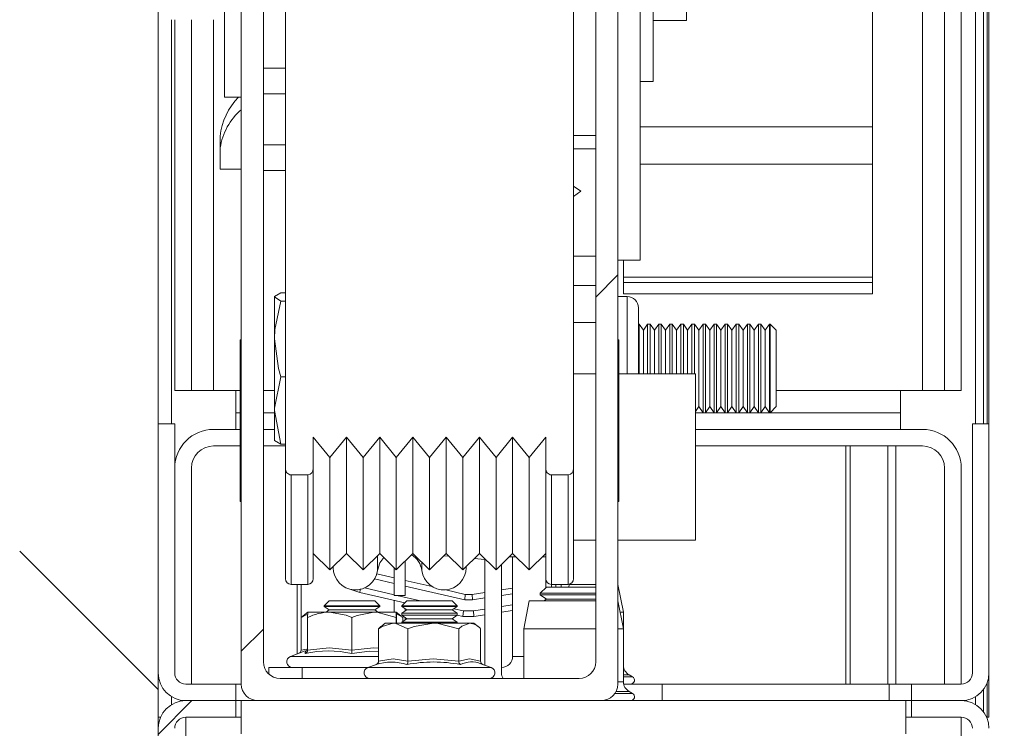
# Paper-space layout 'Sheet2' of a CAD drawing. Units: millimetres. Extents: x 0 to 420, y 0 to 297.
# Drawn here: x 199 to 203, y 263 to 266 of the extents above; entities that cross this region are included whole.
import ezdxf

# ---------------------------------------------------------------- set-up
doc = ezdxf.new("R2010")
doc.units = ezdxf.units.MM

psp = doc.layouts.new('Sheet2')

# ---------------------------------------------------------------- hatches: boundary and pattern name
at = {"linetype": 'Continuous', "lineweight": 18}
h = psp.add_hatch(dxfattribs=at)
h.set_pattern_fill('ANSI31', angle=90, style=0)
h.paths.add_polyline_path([(199.7206, 281.3345), (199.1524, 281.3345), (199.1524, 260.6527), (199.7206, 260.6527)], flags=0)
h = psp.add_hatch(dxfattribs=at)
h.set_pattern_fill('ANSI31', style=0)
edge = h.paths.add_edge_path(flags=0)
edge.add_line((202.7433, 258.9482), (202.7433, 260.6527))
edge.add_line((202.7433, 260.6527), (202.6751, 260.6527))
edge.add_line((202.6751, 260.6527), (202.6751, 258.9482))
edge.add_arc((202.7887, 258.9482), 0.1136, 180, 270)
edge.add_line((202.7887, 258.8345), (205.0387, 258.8345))
edge.add_arc((205.0387, 258.9482), 0.1136, 270, 360)
edge.add_line((205.1524, 258.9482), (205.1524, 270.7666))
edge.add_arc((205.0387, 270.7666), 0.1136, 0, 110)
edge.add_line((204.9999, 270.8734), (204.7889, 270.7966))
edge.add_line((204.7889, 270.7966), (204.8122, 270.7325))
edge.add_line((204.8122, 270.7325), (205.0232, 270.8093))
edge.add_arc((205.0387, 270.7666), 0.0455, 0, 110, ccw=False)
edge.add_line((205.0842, 270.7666), (205.0842, 258.9482))
edge.add_arc((205.0387, 258.9482), 0.0455, 270, 360, ccw=False)
edge.add_line((205.0387, 258.9027), (202.7887, 258.9027))
edge.add_arc((202.7887, 258.9482), 0.0455, 180, 270, ccw=False)
h = psp.add_hatch(dxfattribs=at)
h.set_pattern_fill('ANSI34', style=0)
edge = h.paths.add_edge_path(flags=0)
edge.add_line((200.3342, 268.1579), (200.266, 268.1579))
edge.add_spline(control_points=[(200.266, 268.1579), (200.2642, 268.1579), (200.2623, 268.1577), (200.2606, 268.1571), (200.2585, 268.1565), (200.2564, 268.1555), (200.2546, 268.1543), (200.2527, 268.1529), (200.251, 268.1513), (200.2496, 268.1495), (200.2479, 268.1474), (200.2466, 268.1451), (200.2456, 268.1426), (200.2444, 268.1397), (200.2437, 268.1366), (200.2434, 268.1335), (200.2433, 268.1325), (200.2433, 268.1316), (200.2433, 268.1306)], knot_values=[0.000025, 0.000025, 0.000025, 0.000025, 0.000146, 0.000146, 0.000146, 0.000291, 0.000291, 0.000291, 0.000443, 0.000443, 0.000443, 0.000619, 0.000619, 0.000619, 0.000824, 0.000824, 0.000824, 0.000887, 0.000887, 0.000887, 0.000887], weights=[1, 1, 1, 1, 1, 1, 1, 1, 1, 1, 1, 1, 1, 1, 1, 1, 1, 1, 1], degree=3, periodic=0)
edge.add_line((200.2433, 268.1306), (200.2433, 263.6748))
edge.add_spline(control_points=[(200.2433, 263.6748), (200.2433, 263.6722), (200.2436, 263.6696), (200.2442, 263.6672), (200.245, 263.6636), (200.2465, 263.6601), (200.2487, 263.6571), (200.2502, 263.6549), (200.2521, 263.653), (200.2543, 263.6514), (200.2564, 263.6498), (200.259, 263.6486), (200.2616, 263.648), (200.263, 263.6477), (200.2645, 263.6475), (200.266, 263.6475)], knot_values=[0.000889, 0.000889, 0.000889, 0.000889, 0.001058, 0.001058, 0.001058, 0.0013, 0.0013, 0.0013, 0.001477, 0.001477, 0.001477, 0.001655, 0.001655, 0.001655, 0.001752, 0.001752, 0.001752, 0.001752], weights=[1, 1, 1, 1, 1, 1, 1, 1, 1, 1, 1, 1, 1, 1, 1, 1], degree=3, periodic=0)
edge.add_line((200.266, 263.6475), (200.3342, 263.6475))
edge.add_spline(control_points=[(200.3342, 263.6475), (200.336, 263.6475), (200.3379, 263.6477), (200.3396, 263.6483), (200.3417, 263.6489), (200.3438, 263.6499), (200.3456, 263.6511), (200.3475, 263.6525), (200.3492, 263.6541), (200.3506, 263.6559), (200.3523, 263.658), (200.3536, 263.6604), (200.3546, 263.6628), (200.3558, 263.6657), (200.3565, 263.6688), (200.3568, 263.6719), (200.3569, 263.6729), (200.3569, 263.6738), (200.3569, 263.6748)], knot_values=[0.000025, 0.000025, 0.000025, 0.000025, 0.000146, 0.000146, 0.000146, 0.000291, 0.000291, 0.000291, 0.000443, 0.000443, 0.000443, 0.000619, 0.000619, 0.000619, 0.000824, 0.000824, 0.000824, 0.000887, 0.000887, 0.000887, 0.000887], weights=[1, 1, 1, 1, 1, 1, 1, 1, 1, 1, 1, 1, 1, 1, 1, 1, 1, 1, 1], degree=3, periodic=0)
edge.add_line((200.3569, 263.6748), (200.3569, 263.8018))
edge.add_spline(control_points=[(200.3569, 263.8018), (200.3796, 263.774), (200.4023, 263.7463), (200.4251, 263.7187)], knot_values=[0.24916, 0.24916, 0.24916, 0.24916, 0.25143, 0.25143, 0.25143, 0.25143], weights=[1, 1, 1, 1], degree=3, periodic=0)
edge.add_spline(control_points=[(200.4251, 263.7187), (200.4479, 263.7463), (200.4706, 263.774), (200.4933, 263.8018)], knot_values=[0.144392, 0.144392, 0.144392, 0.144392, 0.146756, 0.146756, 0.146756, 0.146756], weights=[1, 1, 1, 1], degree=3, periodic=0)
edge.add_spline(control_points=[(200.4933, 263.8018), (200.5159, 263.774), (200.5386, 263.7463), (200.5615, 263.7187)], knot_values=[0.24916, 0.24916, 0.24916, 0.24916, 0.25143, 0.25143, 0.25143, 0.25143], weights=[1, 1, 1, 1], degree=3, periodic=0)
edge.add_spline(control_points=[(200.5615, 263.7187), (200.5843, 263.7463), (200.607, 263.774), (200.6296, 263.8018)], knot_values=[0.144392, 0.144392, 0.144392, 0.144392, 0.146756, 0.146756, 0.146756, 0.146756], weights=[1, 1, 1, 1], degree=3, periodic=0)
edge.add_spline(control_points=[(200.6296, 263.8018), (200.6523, 263.774), (200.675, 263.7463), (200.6978, 263.7187)], knot_values=[0.24916, 0.24916, 0.24916, 0.24916, 0.25143, 0.25143, 0.25143, 0.25143], weights=[1, 1, 1, 1], degree=3, periodic=0)
edge.add_spline(control_points=[(200.6978, 263.7187), (200.7206, 263.7463), (200.7434, 263.774), (200.766, 263.8018)], knot_values=[0.144392, 0.144392, 0.144392, 0.144392, 0.146756, 0.146756, 0.146756, 0.146756], weights=[1, 1, 1, 1], degree=3, periodic=0)
edge.add_spline(control_points=[(200.766, 263.8018), (200.7886, 263.774), (200.8114, 263.7463), (200.8342, 263.7187)], knot_values=[0.24916, 0.24916, 0.24916, 0.24916, 0.25143, 0.25143, 0.25143, 0.25143], weights=[1, 1, 1, 1], degree=3, periodic=0)
edge.add_spline(control_points=[(200.8342, 263.7187), (200.857, 263.7463), (200.8797, 263.774), (200.9024, 263.8018)], knot_values=[0.144392, 0.144392, 0.144392, 0.144392, 0.146756, 0.146756, 0.146756, 0.146756], weights=[1, 1, 1, 1], degree=3, periodic=0)
edge.add_spline(control_points=[(200.9024, 263.8018), (200.925, 263.774), (200.9477, 263.7463), (200.9706, 263.7187)], knot_values=[0.24916, 0.24916, 0.24916, 0.24916, 0.25143, 0.25143, 0.25143, 0.25143], weights=[1, 1, 1, 1], degree=3, periodic=0)
edge.add_spline(control_points=[(200.9706, 263.7187), (200.9934, 263.7463), (201.0161, 263.774), (201.0387, 263.8018)], knot_values=[0.144392, 0.144392, 0.144392, 0.144392, 0.146756, 0.146756, 0.146756, 0.146756], weights=[1, 1, 1, 1], degree=3, periodic=0)
edge.add_spline(control_points=[(201.0387, 263.8018), (201.0614, 263.774), (201.0841, 263.7463), (201.1069, 263.7187)], knot_values=[0.24916, 0.24916, 0.24916, 0.24916, 0.25143, 0.25143, 0.25143, 0.25143], weights=[1, 1, 1, 1], degree=3, periodic=0)
edge.add_spline(control_points=[(201.1069, 263.7187), (201.1297, 263.7463), (201.1525, 263.774), (201.1751, 263.8018)], knot_values=[0.144392, 0.144392, 0.144392, 0.144392, 0.146756, 0.146756, 0.146756, 0.146756], weights=[1, 1, 1, 1], degree=3, periodic=0)
edge.add_spline(control_points=[(201.1751, 263.8018), (201.1977, 263.774), (201.2205, 263.7463), (201.2433, 263.7187)], knot_values=[0.24916, 0.24916, 0.24916, 0.24916, 0.25143, 0.25143, 0.25143, 0.25143], weights=[1, 1, 1, 1], degree=3, periodic=0)
edge.add_spline(control_points=[(201.2433, 263.7187), (201.2661, 263.7463), (201.2888, 263.774), (201.3115, 263.8018)], knot_values=[0.144392, 0.144392, 0.144392, 0.144392, 0.146756, 0.146756, 0.146756, 0.146756], weights=[1, 1, 1, 1], degree=3, periodic=0)
edge.add_line((201.3115, 263.8018), (201.3115, 263.6748))
edge.add_spline(control_points=[(201.3115, 263.6748), (201.3115, 263.6722), (201.3118, 263.6696), (201.3124, 263.6672), (201.3132, 263.6636), (201.3147, 263.6601), (201.3168, 263.6571), (201.3184, 263.6549), (201.3203, 263.653), (201.3224, 263.6514), (201.3246, 263.6498), (201.3271, 263.6486), (201.3298, 263.648), (201.3312, 263.6477), (201.3327, 263.6475), (201.3342, 263.6475)], knot_values=[0.000889, 0.000889, 0.000889, 0.000889, 0.001058, 0.001058, 0.001058, 0.0013, 0.0013, 0.0013, 0.001477, 0.001477, 0.001477, 0.001655, 0.001655, 0.001655, 0.001752, 0.001752, 0.001752, 0.001752], weights=[1, 1, 1, 1, 1, 1, 1, 1, 1, 1, 1, 1, 1, 1, 1, 1], degree=3, periodic=0)
edge.add_line((201.3342, 263.6475), (201.4024, 263.6475))
edge.add_spline(control_points=[(201.4024, 263.6475), (201.4042, 263.6475), (201.406, 263.6477), (201.4078, 263.6483), (201.4099, 263.6489), (201.4119, 263.6499), (201.4138, 263.6511), (201.4157, 263.6525), (201.4174, 263.6541), (201.4188, 263.6559), (201.4205, 263.658), (201.4218, 263.6604), (201.4228, 263.6628), (201.424, 263.6657), (201.4247, 263.6688), (201.425, 263.6719), (201.4251, 263.6729), (201.4251, 263.6738), (201.4251, 263.6748)], knot_values=[0.000025, 0.000025, 0.000025, 0.000025, 0.000146, 0.000146, 0.000146, 0.000291, 0.000291, 0.000291, 0.000443, 0.000443, 0.000443, 0.000619, 0.000619, 0.000619, 0.000824, 0.000824, 0.000824, 0.000887, 0.000887, 0.000887, 0.000887], weights=[1, 1, 1, 1, 1, 1, 1, 1, 1, 1, 1, 1, 1, 1, 1, 1, 1, 1, 1], degree=3, periodic=0)
edge.add_line((201.4251, 263.6748), (201.4251, 268.1306))
edge.add_spline(control_points=[(201.4251, 268.1306), (201.4251, 268.1332), (201.4248, 268.1358), (201.4242, 268.1383), (201.4233, 268.1418), (201.4218, 268.1453), (201.4197, 268.1483), (201.4182, 268.1505), (201.4163, 268.1524), (201.4141, 268.154), (201.4119, 268.1556), (201.4094, 268.1568), (201.4068, 268.1574), (201.4054, 268.1578), (201.4039, 268.1579), (201.4024, 268.1579)], knot_values=[0.000889, 0.000889, 0.000889, 0.000889, 0.001058, 0.001058, 0.001058, 0.0013, 0.0013, 0.0013, 0.001477, 0.001477, 0.001477, 0.001655, 0.001655, 0.001655, 0.001752, 0.001752, 0.001752, 0.001752], weights=[1, 1, 1, 1, 1, 1, 1, 1, 1, 1, 1, 1, 1, 1, 1, 1], degree=3, periodic=0)
edge.add_line((201.4024, 268.1579), (201.3342, 268.1579))
edge.add_spline(control_points=[(201.3342, 268.1579), (201.3324, 268.1579), (201.3305, 268.1577), (201.3288, 268.1571), (201.3266, 268.1565), (201.3246, 268.1555), (201.3228, 268.1543), (201.3209, 268.1529), (201.3192, 268.1513), (201.3178, 268.1495), (201.3161, 268.1474), (201.3147, 268.1451), (201.3138, 268.1426), (201.3126, 268.1397), (201.3119, 268.1366), (201.3116, 268.1335), (201.3115, 268.1325), (201.3115, 268.1316), (201.3115, 268.1306)], knot_values=[0.000025, 0.000025, 0.000025, 0.000025, 0.000146, 0.000146, 0.000146, 0.000291, 0.000291, 0.000291, 0.000443, 0.000443, 0.000443, 0.000619, 0.000619, 0.000619, 0.000824, 0.000824, 0.000824, 0.000887, 0.000887, 0.000887, 0.000887], weights=[1, 1, 1, 1, 1, 1, 1, 1, 1, 1, 1, 1, 1, 1, 1, 1, 1, 1, 1], degree=3, periodic=0)
edge.add_line((201.3115, 268.1306), (201.3115, 268.0036))
edge.add_spline(control_points=[(201.3115, 268.0036), (201.2888, 268.0314), (201.2661, 268.0591), (201.2433, 268.0867)], knot_values=[0.24916, 0.24916, 0.24916, 0.24916, 0.25143, 0.25143, 0.25143, 0.25143], weights=[1, 1, 1, 1], degree=3, periodic=0)
edge.add_spline(control_points=[(201.2433, 268.0867), (201.2205, 268.0591), (201.1977, 268.0314), (201.1751, 268.0036)], knot_values=[0.144392, 0.144392, 0.144392, 0.144392, 0.146756, 0.146756, 0.146756, 0.146756], weights=[1, 1, 1, 1], degree=3, periodic=0)
edge.add_spline(control_points=[(201.1751, 268.0036), (201.1525, 268.0314), (201.1297, 268.0591), (201.1069, 268.0867)], knot_values=[0.24916, 0.24916, 0.24916, 0.24916, 0.25143, 0.25143, 0.25143, 0.25143], weights=[1, 1, 1, 1], degree=3, periodic=0)
edge.add_spline(control_points=[(201.1069, 268.0867), (201.0841, 268.0591), (201.0614, 268.0314), (201.0387, 268.0036)], knot_values=[0.144392, 0.144392, 0.144392, 0.144392, 0.146756, 0.146756, 0.146756, 0.146756], weights=[1, 1, 1, 1], degree=3, periodic=0)
edge.add_spline(control_points=[(201.0387, 268.0036), (201.0161, 268.0314), (200.9934, 268.0591), (200.9706, 268.0867)], knot_values=[0.24916, 0.24916, 0.24916, 0.24916, 0.25143, 0.25143, 0.25143, 0.25143], weights=[1, 1, 1, 1], degree=3, periodic=0)
edge.add_spline(control_points=[(200.9706, 268.0867), (200.9477, 268.0591), (200.925, 268.0314), (200.9024, 268.0036)], knot_values=[0.144392, 0.144392, 0.144392, 0.144392, 0.146756, 0.146756, 0.146756, 0.146756], weights=[1, 1, 1, 1], degree=3, periodic=0)
edge.add_spline(control_points=[(200.9024, 268.0036), (200.8797, 268.0314), (200.857, 268.0591), (200.8342, 268.0867)], knot_values=[0.24916, 0.24916, 0.24916, 0.24916, 0.25143, 0.25143, 0.25143, 0.25143], weights=[1, 1, 1, 1], degree=3, periodic=0)
edge.add_spline(control_points=[(200.8342, 268.0867), (200.8114, 268.0591), (200.7886, 268.0314), (200.766, 268.0036)], knot_values=[0.144392, 0.144392, 0.144392, 0.144392, 0.146756, 0.146756, 0.146756, 0.146756], weights=[1, 1, 1, 1], degree=3, periodic=0)
edge.add_spline(control_points=[(200.766, 268.0036), (200.7434, 268.0314), (200.7206, 268.0591), (200.6978, 268.0867)], knot_values=[0.24916, 0.24916, 0.24916, 0.24916, 0.25143, 0.25143, 0.25143, 0.25143], weights=[1, 1, 1, 1], degree=3, periodic=0)
edge.add_spline(control_points=[(200.6978, 268.0867), (200.675, 268.0591), (200.6523, 268.0314), (200.6296, 268.0036)], knot_values=[0.144392, 0.144392, 0.144392, 0.144392, 0.146756, 0.146756, 0.146756, 0.146756], weights=[1, 1, 1, 1], degree=3, periodic=0)
edge.add_spline(control_points=[(200.6296, 268.0036), (200.607, 268.0314), (200.5843, 268.0591), (200.5615, 268.0867)], knot_values=[0.24916, 0.24916, 0.24916, 0.24916, 0.25143, 0.25143, 0.25143, 0.25143], weights=[1, 1, 1, 1], degree=3, periodic=0)
edge.add_spline(control_points=[(200.5615, 268.0867), (200.5386, 268.0591), (200.5159, 268.0314), (200.4933, 268.0036)], knot_values=[0.144392, 0.144392, 0.144392, 0.144392, 0.146756, 0.146756, 0.146756, 0.146756], weights=[1, 1, 1, 1], degree=3, periodic=0)
edge.add_spline(control_points=[(200.4933, 268.0036), (200.4706, 268.0314), (200.4479, 268.0591), (200.4251, 268.0867)], knot_values=[0.24916, 0.24916, 0.24916, 0.24916, 0.25143, 0.25143, 0.25143, 0.25143], weights=[1, 1, 1, 1], degree=3, periodic=0)
edge.add_spline(control_points=[(200.4251, 268.0867), (200.4023, 268.0591), (200.3796, 268.0314), (200.3569, 268.0036)], knot_values=[0.144392, 0.144392, 0.144392, 0.144392, 0.146756, 0.146756, 0.146756, 0.146756], weights=[1, 1, 1, 1], degree=3, periodic=0)
edge.add_line((200.3569, 268.0036), (200.3569, 268.1306))
edge.add_spline(control_points=[(200.3569, 268.1306), (200.3569, 268.1332), (200.3566, 268.1358), (200.356, 268.1383), (200.3552, 268.1418), (200.3536, 268.1453), (200.3515, 268.1483), (200.35, 268.1505), (200.3481, 268.1524), (200.3459, 268.154), (200.3438, 268.1556), (200.3412, 268.1568), (200.3386, 268.1574), (200.3372, 268.1578), (200.3357, 268.1579), (200.3342, 268.1579)], knot_values=[0.000889, 0.000889, 0.000889, 0.000889, 0.001058, 0.001058, 0.001058, 0.0013, 0.0013, 0.0013, 0.001477, 0.001477, 0.001477, 0.001655, 0.001655, 0.001655, 0.001752, 0.001752, 0.001752, 0.001752], weights=[1, 1, 1, 1, 1, 1, 1, 1, 1, 1, 1, 1, 1, 1, 1, 1], degree=3, periodic=0)
h = psp.add_hatch(dxfattribs=at)
h.set_pattern_fill('ANSI32', style=0)
edge = h.paths.add_edge_path(flags=0)
edge.add_line((201.516, 265.6838), (201.516, 262.88))
edge.add_arc((201.4478, 262.88), 0.0682, 270, 360, ccw=False)
edge.add_line((201.4478, 262.8118), (200.2206, 262.8118))
edge.add_arc((200.2206, 262.88), 0.0682, 180, 270, ccw=False)
edge.add_line((200.1524, 262.88), (200.1524, 265.6838))
edge.add_line((200.1524, 265.6838), (200.0615, 265.6838))
edge.add_line((200.0615, 265.6838), (200.0615, 262.7891))
edge.add_arc((200.1296, 262.7891), 0.0682, 180, 270)
edge.add_line((200.1296, 262.7209), (201.5387, 262.7209))
edge.add_arc((201.5387, 262.7891), 0.0682, 270, 360)
edge.add_line((201.6069, 262.7891), (201.6069, 265.6838))
edge.add_line((201.6069, 265.6838), (201.516, 265.6838))
h = psp.add_hatch(dxfattribs=at)
h.set_pattern_fill('ANSI32', angle=90, style=0)
edge = h.paths.add_edge_path(flags=0)
edge.add_line((199.7887, 262.8345), (199.7887, 263.8572))
edge.add_line((199.7887, 263.8572), (199.7206, 263.8572))
edge.add_line((199.7206, 263.8572), (199.7206, 262.8345))
edge.add_arc((199.8342, 262.8345), 0.1136, 180, 270)
edge.add_line((199.8342, 262.7209), (200.0387, 262.7209))
edge.add_line((200.0387, 262.7209), (200.0387, 262.7891))
edge.add_line((200.0387, 262.7891), (199.8342, 262.7891))
edge.add_arc((199.8342, 262.8345), 0.0455, 180, 270, ccw=False)
h = psp.add_hatch(dxfattribs=at)
h.set_pattern_fill('ANSI32', angle=90, style=0)
edge = h.paths.add_edge_path(flags=0)
edge.add_line((203.1296, 262.8345), (203.1296, 263.8572))
edge.add_line((203.1296, 263.8572), (203.0615, 263.8572))
edge.add_line((203.0615, 263.8572), (203.0615, 262.8345))
edge.add_arc((203.016, 262.8345), 0.0455, 270, 360, ccw=False)
edge.add_line((203.016, 262.7891), (202.8115, 262.7891))
edge.add_line((202.8115, 262.7891), (202.8115, 262.7209))
edge.add_line((202.8115, 262.7209), (203.016, 262.7209))
edge.add_arc((203.016, 262.8345), 0.1136, 270, 360)
h = psp.add_hatch(dxfattribs=at)
h.set_pattern_fill('ANSI31', style=0)
edge = h.paths.add_edge_path(flags=0)
edge.add_line((200.1751, 258.9482), (200.1751, 260.6527))
edge.add_line((200.1751, 260.6527), (200.1069, 260.6527))
edge.add_line((200.1069, 260.6527), (200.1069, 258.9482))
edge.add_arc((200.0615, 258.9482), 0.0455, 270, 360, ccw=False)
edge.add_line((200.0615, 258.9027), (197.8115, 258.9027))
edge.add_arc((197.8115, 258.9482), 0.0455, 180, 270, ccw=False)
edge.add_line((197.766, 258.9482), (197.766, 263.0393))
edge.add_arc((197.8115, 263.0393), 0.0455, 70, 180, ccw=False)
edge.add_line((197.827, 263.082), (198.038, 263.0052))
edge.add_line((198.038, 263.0052), (198.0613, 263.0693))
edge.add_line((198.0613, 263.0693), (197.8503, 263.1461))
edge.add_arc((197.8115, 263.0393), 0.1136, 70, 180)
edge.add_line((197.6978, 263.0393), (197.6978, 258.9482))
edge.add_arc((197.8115, 258.9482), 0.1136, 180, 270)
edge.add_line((197.8115, 258.8345), (200.0615, 258.8345))
edge.add_arc((200.0615, 258.9482), 0.1136, 270, 360)
h = psp.add_hatch(dxfattribs=at)
h.set_pattern_fill('ANSI32', angle=3e-322, style=0)
edge = h.paths.add_edge_path(flags=0)
edge.add_line((199.7206, 262.6072), (199.7206, 260.9936))
edge.add_line((199.7206, 260.9936), (199.7887, 260.9936))
edge.add_line((199.7887, 260.9936), (199.7887, 262.6072))
edge.add_arc((199.8342, 262.6072), 0.0455, 90, 180, ccw=False)
edge.add_line((199.8342, 262.6527), (200.0387, 262.6527))
edge.add_line((200.0387, 262.6527), (200.0387, 262.7209))
edge.add_line((200.0387, 262.7209), (199.8342, 262.7209))
edge.add_arc((199.8342, 262.6072), 0.1136, 90, 180)
h = psp.add_hatch(dxfattribs=at)
h.set_pattern_fill('ANSI31', angle=90, style=0)
h.paths.add_polyline_path([(202.7887, 262.7209), (200.0615, 262.7209), (200.0615, 262.5845), (202.7887, 262.5845)], flags=0)
h = psp.add_hatch(dxfattribs=at)
h.set_pattern_fill('ANSI32', angle=3e-322, style=0)
edge = h.paths.add_edge_path(flags=0)
edge.add_line((203.0615, 262.6072), (203.0615, 260.9936))
edge.add_line((203.0615, 260.9936), (203.1296, 260.9936))
edge.add_line((203.1296, 260.9936), (203.1296, 262.6072))
edge.add_arc((203.016, 262.6072), 0.1136, 0, 90)
edge.add_line((203.016, 262.7209), (202.8115, 262.7209))
edge.add_line((202.8115, 262.7209), (202.8115, 262.6527))
edge.add_line((202.8115, 262.6527), (203.016, 262.6527))
edge.add_arc((203.016, 262.6072), 0.0455, 0, 90, ccw=False)

# ---------------------------------------------------------------- linework, layer by layer
at = {"color": 7, "linetype": 'Continuous', "lineweight": 18}
for p, q in [((199.7206, 281.3345), (199.7206, 260.6527)), ((203.1069, 263.8572), (203.1069, 270.3345)), ((203.1223, 270.3345), (203.1223, 263.8572)), ((203.1296, 270.3345), (203.1296, 263.8572)), ((202.8569, 263.9936), (202.8569, 270.2663)), ((202.9478, 263.9936), (202.9478, 270.2663)), ((203.016, 263.9936), (203.016, 270.2663)), ((200.2433, 268.1306), (200.2433, 263.6748)), ((201.4251, 263.6748), (201.4251, 268.1306)), ((201.6978, 267.2705), (201.6978, 264.5286)), ((201.7524, 266.3055), (201.7524, 265.2631)), ((202.6524, 265.077), (202.6524, 266.0011)), ((199.9933, 265.1982), (199.9933, 265.9027)), ((201.8887, 265.8995), (201.8887, 265.5131)), ((200.0615, 262.7891), (200.0615, 265.6838)), ((200.1524, 262.88), (200.1524, 265.6838)), ((201.516, 265.6838), (201.516, 262.88)), ((201.6069, 262.7891), (201.6069, 265.6838)), ((199.7887, 265.5163), (199.7887, 263.9936)), ((199.8569, 265.5163), (199.8569, 263.9936)), ((201.8887, 265.5131), (201.7524, 265.5131)), ((200.2433, 265.3172), (200.1524, 265.3172)), ((201.6978, 265.2631), (201.7524, 265.2631)), ((200.2433, 265.2122), (200.1524, 265.2122)), ((199.9933, 265.1982), (200.0615, 265.1982)), ((202.6524, 265.077), (202.6524, 264.9232)), ((199.9751, 265.0375), (199.9751, 264.9896)), ((200.2433, 265.0023), (200.1524, 265.0023)), ((201.516, 265.0411), (201.4251, 265.0411)), ((199.9751, 264.9027), (199.9751, 264.9896)), ((201.516, 264.9868), (201.4251, 264.9868)), ((202.6524, 264.4595), (202.6524, 264.9232)), ((199.9751, 264.9027), (200.0615, 264.9027)), ((200.2433, 264.8973), (200.1524, 264.8973)), ((201.4251, 264.5459), (201.516, 264.5459)), ((201.6069, 264.5286), (201.6978, 264.5286)), ((201.6296, 264.4595), (201.6296, 264.5286)), ((201.6296, 264.4595), (202.6524, 264.4595)), ((201.6296, 264.4368), (201.6296, 264.4595)), ((202.6524, 264.4368), (201.6296, 264.4368)), ((201.6296, 264.3913), (201.6296, 264.4368)), ((202.6524, 264.4595), (202.6524, 264.4368)), ((202.6524, 264.3913), (202.6524, 264.4368)), ((200.2433, 264.3956), (200.2242, 264.3956)), ((201.4251, 264.425), (201.516, 264.425)), ((200.2242, 264.3614), (200.1978, 264.3785)), ((200.1978, 264.2058), (200.1978, 264.3785)), ((200.2433, 264.3614), (200.2242, 264.3614)), ((201.6451, 264.38), (201.6069, 264.38)), ((201.6296, 264.3913), (202.6524, 264.3913)), ((201.6915, 264.3336), (201.6915, 264.0618)), ((201.4251, 264.2735), (201.516, 264.2735)), ((201.6938, 264.2663), (201.6915, 264.2663)), ((201.7115, 264.2411), (201.6938, 264.2663)), ((201.6938, 264.0618), (201.6938, 264.2663)), ((201.7291, 264.2663), (201.7115, 264.2411)), ((201.7115, 264.0618), (201.7115, 264.2411)), ((201.7393, 264.2663), (201.7291, 264.2663)), ((201.7291, 264.0618), (201.7291, 264.2663)), ((201.7569, 264.2411), (201.7393, 264.2663)), ((201.7393, 264.0618), (201.7393, 264.2663)), ((201.7746, 264.2663), (201.7569, 264.2411)), ((201.7569, 264.0618), (201.7569, 264.2411)), ((201.7847, 264.2663), (201.7746, 264.2663)), ((201.7746, 264.0618), (201.7746, 264.2663)), ((201.8024, 264.2411), (201.7847, 264.2663)), ((201.7847, 264.0618), (201.7847, 264.2663)), ((201.82, 264.2663), (201.8024, 264.2411)), ((201.8024, 264.0618), (201.8024, 264.2411)), ((201.8302, 264.2663), (201.82, 264.2663)), ((201.82, 264.0618), (201.82, 264.2663)), ((201.8478, 264.2411), (201.8302, 264.2663)), ((201.8302, 264.0618), (201.8302, 264.2663)), ((201.8655, 264.2663), (201.8478, 264.2411)), ((201.8478, 264.0618), (201.8478, 264.2411)), ((201.8756, 264.2663), (201.8655, 264.2663)), ((201.8655, 264.0618), (201.8655, 264.2663)), ((201.8933, 264.2411), (201.8756, 264.2663)), ((201.8756, 264.0618), (201.8756, 264.2663)), ((201.9109, 264.2663), (201.8933, 264.2411)), ((201.8933, 264.0618), (201.8933, 264.2411)), ((201.9211, 264.2663), (201.9109, 264.2663)), ((201.9109, 264.0618), (201.9109, 264.2663)), ((201.9387, 264.2411), (201.9211, 264.2663)), ((201.9211, 264.0618), (201.9211, 264.2663)), ((201.9564, 264.2663), (201.9387, 264.2411)), ((201.9387, 263.9417), (201.9387, 264.2411)), ((201.9665, 264.2663), (201.9564, 264.2663)), ((201.9564, 263.9187), (201.9564, 264.2663)), ((201.9842, 264.2411), (201.9665, 264.2663)), ((201.9665, 263.9187), (201.9665, 264.2663)), ((202.0018, 264.2663), (201.9842, 264.2411)), ((201.9842, 263.9417), (201.9842, 264.2411)), ((202.012, 264.2663), (202.0018, 264.2663)), ((202.0018, 263.9187), (202.0018, 264.2663)), ((202.0296, 264.2411), (202.012, 264.2663)), ((202.012, 263.9187), (202.012, 264.2663)), ((202.0473, 264.2663), (202.0296, 264.2411)), ((202.0296, 263.9417), (202.0296, 264.2411)), ((202.0574, 264.2663), (202.0473, 264.2663)), ((202.0473, 263.9187), (202.0473, 264.2663)), ((202.0751, 264.2411), (202.0574, 264.2663)), ((202.0574, 263.9187), (202.0574, 264.2663)), ((202.0927, 264.2663), (202.0751, 264.2411)), ((202.0751, 263.9417), (202.0751, 264.2411)), ((202.1029, 264.2663), (202.0927, 264.2663)), ((202.0927, 263.9187), (202.0927, 264.2663)), ((202.1206, 264.2411), (202.1029, 264.2663)), ((202.1029, 263.9187), (202.1029, 264.2663)), ((202.1382, 264.2663), (202.1206, 264.2411)), ((202.1206, 263.9417), (202.1206, 264.2411)), ((202.1484, 264.2663), (202.1382, 264.2663)), ((202.1382, 263.9187), (202.1382, 264.2663)), ((202.166, 264.2411), (202.1484, 264.2663)), ((202.1484, 263.9187), (202.1484, 264.2663)), ((202.1837, 264.2663), (202.166, 264.2411)), ((202.166, 263.9417), (202.166, 264.2411)), ((202.1938, 264.2663), (202.1837, 264.2663)), ((202.1837, 263.9187), (202.1837, 264.2663)), ((202.2115, 264.2411), (202.1938, 264.2663)), ((202.1938, 263.9187), (202.1938, 264.2663)), ((202.2291, 264.2663), (202.2115, 264.2411)), ((202.2115, 263.9417), (202.2115, 264.2411)), ((202.2317, 264.2663), (202.2291, 264.2663)), ((202.2291, 263.9187), (202.2291, 264.2663)), ((202.2569, 264.2411), (202.2317, 264.2663)), ((202.2317, 264.1592), (202.2317, 264.2663)), ((202.2569, 264.1488), (202.2569, 264.2411)), ((200.0569, 264.2016), (200.0615, 264.2016)), ((200.0569, 264.1938), (200.0569, 264.2016)), ((200.0569, 263.8702), (200.0569, 264.1938)), ((200.0569, 264.1938), (200.0615, 264.1938)), ((200.1978, 264.2058), (200.1978, 263.9119)), ((201.6115, 264.2016), (201.6069, 264.2016)), ((201.6115, 264.1938), (201.6069, 264.1938)), ((201.6115, 264.1938), (201.6115, 264.2016)), ((201.6115, 263.8702), (201.6115, 264.1938)), ((202.2317, 263.9027), (202.2317, 264.1592)), ((202.2569, 263.9279), (202.2569, 264.1488)), ((200.2433, 264.0503), (200.2242, 264.0503)), ((201.516, 264.0618), (201.4251, 264.0618)), ((201.9251, 264.0618), (201.6115, 264.0618)), ((201.9251, 264.0618), (201.9251, 263.38)), ((199.8569, 263.9936), (199.7887, 263.9936)), ((199.8569, 263.9936), (199.9478, 263.9936)), ((199.9478, 263.9936), (200.0387, 263.9936)), ((200.0387, 263.9936), (200.0387, 263.9027)), ((202.766, 263.9027), (202.766, 263.9936)), ((202.766, 263.9936), (202.8569, 263.9936)), ((202.8569, 263.9936), (202.9478, 263.9936)), ((203.016, 263.9936), (202.9478, 263.9936)), ((200.2242, 263.7734), (200.1978, 263.9119)), ((200.1978, 263.9119), (200.1978, 263.7892)), ((201.9251, 263.9084), (201.9387, 263.9279)), ((201.9387, 263.9279), (201.9387, 263.9417)), ((201.9387, 263.9279), (201.9564, 263.9027)), ((201.9564, 263.9027), (201.9564, 263.9187)), ((201.9665, 263.9027), (201.9842, 263.9279)), ((201.9665, 263.9027), (201.9665, 263.9187)), ((201.9842, 263.9279), (201.9842, 263.9417)), ((201.9842, 263.9279), (202.0018, 263.9027)), ((202.0018, 263.9027), (202.0018, 263.9187)), ((202.012, 263.9027), (202.0296, 263.9279)), ((202.012, 263.9027), (202.012, 263.9187)), ((202.0296, 263.9279), (202.0296, 263.9417)), ((202.0296, 263.9279), (202.0473, 263.9027)), ((202.0473, 263.9027), (202.0473, 263.9187)), ((202.0574, 263.9027), (202.0751, 263.9279)), ((202.0574, 263.9027), (202.0574, 263.9187)), ((202.0751, 263.9279), (202.0751, 263.9417)), ((202.0751, 263.9279), (202.0927, 263.9027)), ((202.0927, 263.9027), (202.0927, 263.9187)), ((202.1029, 263.9027), (202.1206, 263.9279)), ((202.1029, 263.9027), (202.1029, 263.9187)), ((202.1206, 263.9279), (202.1206, 263.9417)), ((202.1206, 263.9279), (202.1382, 263.9027)), ((202.1382, 263.9027), (202.1382, 263.9187)), ((202.1484, 263.9027), (202.166, 263.9279)), ((202.1484, 263.9027), (202.1484, 263.9187)), ((202.166, 263.9279), (202.166, 263.9417)), ((202.166, 263.9279), (202.1837, 263.9027)), ((202.1837, 263.9027), (202.1837, 263.9187)), ((202.1938, 263.9027), (202.2115, 263.9279)), ((202.1938, 263.9027), (202.1938, 263.9187)), ((202.2115, 263.9279), (202.2115, 263.9417)), ((202.2115, 263.9279), (202.2291, 263.9027)), ((202.2291, 263.9027), (202.2291, 263.9187)), ((202.2317, 263.9027), (202.2569, 263.9279)), ((200.0387, 263.8345), (200.0387, 263.9027)), ((200.0569, 263.9027), (200.0387, 263.9027)), ((200.0569, 263.8702), (200.0615, 263.8702)), ((200.0569, 263.5466), (200.0569, 263.8702)), ((200.1978, 263.9027), (200.1524, 263.9027)), ((201.6115, 263.8702), (201.6069, 263.8702)), ((201.6115, 263.5466), (201.6115, 263.8702)), ((201.9564, 263.9027), (201.9251, 263.9027)), ((201.9564, 263.9027), (201.9665, 263.9027)), ((202.0018, 263.9027), (201.9665, 263.9027)), ((202.0018, 263.9027), (202.012, 263.9027)), ((202.0473, 263.9027), (202.012, 263.9027)), ((202.0473, 263.9027), (202.0574, 263.9027)), ((202.0927, 263.9027), (202.0574, 263.9027)), ((202.0927, 263.9027), (202.1029, 263.9027)), ((202.1382, 263.9027), (202.1029, 263.9027)), ((202.1382, 263.9027), (202.1484, 263.9027)), ((202.1837, 263.9027), (202.1484, 263.9027)), ((202.1837, 263.9027), (202.1938, 263.9027)), ((202.2291, 263.9027), (202.1938, 263.9027)), ((202.2291, 263.9027), (202.2317, 263.9027)), ((202.766, 263.9027), (202.2317, 263.9027)), ((202.766, 263.9027), (202.766, 263.8345)), ((199.7206, 263.8572), (199.7206, 262.8345)), ((199.7887, 263.8572), (199.7206, 263.8572)), ((199.7887, 263.8572), (199.7887, 262.8345)), ((199.9478, 263.8345), (200.0569, 263.8345)), ((200.1524, 263.8345), (200.1978, 263.8345)), ((201.9251, 263.8345), (202.8569, 263.8345)), ((203.0615, 262.8345), (203.0615, 263.8572)), ((203.1296, 263.8572), (203.0615, 263.8572)), ((203.1296, 262.8345), (203.1296, 263.8572)), ((200.3569, 263.8018), (200.4251, 263.7187)), ((200.3569, 263.6748), (200.3569, 263.8018)), ((200.4251, 263.7187), (200.4933, 263.8018)), ((200.4933, 263.8018), (200.4933, 263.3254)), ((200.4933, 263.8018), (200.5615, 263.7187)), ((200.5615, 263.7187), (200.6296, 263.8018)), ((200.6296, 263.8018), (200.6296, 263.3254)), ((200.6296, 263.8018), (200.6978, 263.7187)), ((200.6978, 263.7187), (200.766, 263.8018)), ((200.766, 263.8018), (200.766, 263.3254)), ((200.766, 263.8018), (200.8342, 263.7187)), ((200.8342, 263.7187), (200.9024, 263.8018)), ((200.9024, 263.8018), (200.9024, 263.3254)), ((200.9024, 263.8018), (200.9706, 263.7187)), ((200.9706, 263.7187), (201.0387, 263.8018)), ((201.0387, 263.8018), (201.0387, 263.3254)), ((201.0387, 263.8018), (201.1069, 263.7187)), ((201.1069, 263.7187), (201.1751, 263.8018)), ((201.1751, 263.8018), (201.1751, 263.3254)), ((201.1751, 263.8018), (201.2433, 263.7187)), ((201.2433, 263.7187), (201.3115, 263.8018)), ((201.3115, 263.8018), (201.3115, 263.6748)), ((200.0569, 263.7663), (199.9478, 263.7663)), ((200.2433, 263.7663), (200.1524, 263.7663)), ((200.2433, 263.7734), (200.2242, 263.7734)), ((202.8569, 263.7663), (201.9251, 263.7663)), ((200.4251, 263.7187), (200.4251, 263.2572)), ((200.5615, 263.7187), (200.5615, 263.2572)), ((200.6978, 263.7187), (200.6978, 263.2572)), ((200.8342, 263.7187), (200.8342, 263.2572)), ((200.9706, 263.7187), (200.9706, 263.2572)), ((201.1069, 263.7187), (201.1069, 263.2572)), ((201.2433, 263.7187), (201.2433, 263.2572)), ((199.8569, 263.6754), (199.8569, 262.7891)), ((200.2433, 263.6748), (200.2433, 263.2209)), ((200.3569, 263.6748), (200.3569, 263.2209)), ((201.3115, 263.6748), (201.3115, 263.2209)), ((201.4251, 263.6748), (201.4251, 263.2209)), ((202.9478, 262.7891), (202.9478, 263.6754)), ((203.016, 262.7891), (203.016, 263.6754)), ((200.266, 263.6475), (200.3342, 263.6475)), ((201.3342, 263.6475), (201.4024, 263.6475)), ((200.0569, 263.5466), (200.0615, 263.5466)), ((200.0569, 263.5389), (200.0569, 263.5466)), ((201.6115, 263.5466), (201.6069, 263.5466)), ((201.6115, 263.5389), (201.6115, 263.5466)), ((200.0569, 263.5389), (200.0615, 263.5389)), ((201.6115, 263.5389), (201.6069, 263.5389)), ((201.4251, 263.38), (201.516, 263.38)), ((201.6069, 263.38), (201.9251, 263.38)), ((200.3569, 263.3254), (200.4251, 263.2572)), ((200.4251, 263.2572), (200.4933, 263.3254)), ((200.4933, 263.3254), (200.5615, 263.2572)), ((200.5615, 263.2572), (200.6296, 263.3254)), ((200.6296, 263.3254), (200.6978, 263.2572)), ((200.6978, 263.2572), (200.766, 263.3254)), ((200.766, 263.3254), (200.8342, 263.2572)), ((200.8342, 263.2572), (200.9024, 263.3254)), ((200.8922, 263.3152), (200.9145, 263.3133)), ((200.9024, 263.3254), (200.9706, 263.2572)), ((200.9706, 263.2572), (201.0387, 263.3254)), ((201.0176, 263.3043), (201.0615, 263.3004)), ((201.0387, 263.3254), (201.1069, 263.2572)), ((201.1069, 263.2572), (201.1751, 263.3254)), ((201.1615, 263.3118), (201.1887, 263.3118)), ((201.1751, 263.3254), (201.2433, 263.2572)), ((201.1751, 263.3118), (201.1751, 262.9027)), ((201.2433, 263.2572), (201.3115, 263.3254)), ((201.2978, 263.3118), (201.3115, 263.3118)), ((200.4387, 263.2667), (200.4387, 263.2709)), ((200.6887, 263.2674), (200.6887, 263.1527)), ((200.7342, 263.2936), (200.7342, 263.1527)), ((200.9842, 263.2667), (200.9842, 263.2709)), ((201.0615, 263.3027), (201.0615, 262.8665)), ((201.1296, 262.8345), (201.1296, 263.28)), ((200.6179, 263.2418), (200.6887, 263.2253)), ((200.266, 263.1982), (200.3342, 263.1982)), ((200.7342, 263.2147), (200.8452, 263.1889)), ((201.1296, 263.1758), (201.1751, 263.1828)), ((201.3139, 263.1868), (201.2887, 263.1616)), ((201.3115, 263.2209), (201.3115, 263.1843)), ((201.4653, 263.1868), (201.3139, 263.1868)), ((201.3342, 263.1982), (201.4024, 263.1982)), ((201.3742, 263.1982), (201.3742, 263.1868)), ((201.4061, 263.1868), (201.4072, 263.1982)), ((201.516, 263.1982), (201.4072, 263.1982)), ((201.516, 263.1868), (201.4653, 263.1868)), ((201.6296, 263.0845), (201.6069, 263.1982)), ((200.5477, 263.1648), (200.5115, 263.1773)), ((200.7326, 263.1218), (200.5477, 263.1648)), ((200.6887, 263.1527), (200.7342, 263.1527)), ((200.9013, 263.1758), (200.981, 263.1572)), ((200.9784, 263.1345), (200.981, 263.1572)), ((200.981, 263.1572), (201.0091, 263.1572)), ((201.0091, 263.1572), (201.0615, 263.1653)), ((201.0108, 263.1345), (201.0091, 263.1572)), ((201.2887, 263.1616), (201.2887, 263.1555)), ((201.4744, 263.1616), (201.2887, 263.1616)), ((201.2887, 263.1555), (201.3139, 263.1378)), ((201.516, 263.1555), (201.2887, 263.1555)), ((201.516, 263.1616), (201.4744, 263.1616)), ((200.4226, 263.13), (200.4024, 263.1097)), ((200.4024, 263.1097), (200.4024, 263.1078)), ((200.5932, 263.1097), (200.4024, 263.1097)), ((200.4024, 263.1078), (200.4226, 263.0936)), ((200.6296, 263.1078), (200.4024, 263.1078)), ((200.5795, 263.13), (200.4226, 263.13)), ((200.6094, 263.13), (200.5795, 263.13)), ((200.6296, 263.1097), (200.5932, 263.1097)), ((200.6296, 263.1097), (200.6094, 263.13)), ((200.6094, 263.0936), (200.6296, 263.1078)), ((200.6296, 263.1078), (200.6296, 263.1097)), ((200.6887, 263.132), (200.6887, 263.0845)), ((200.7408, 263.13), (200.7206, 263.1097)), ((200.7206, 263.1097), (200.7206, 263.1078)), ((200.9139, 263.1097), (200.7206, 263.1097)), ((200.7206, 263.1078), (200.7408, 263.0936)), ((200.9478, 263.1078), (200.7206, 263.1078)), ((200.8997, 263.13), (200.7408, 263.13)), ((200.9276, 263.13), (200.8997, 263.13)), ((200.9478, 263.1097), (200.9139, 263.1097)), ((200.9478, 263.1097), (200.9276, 263.13)), ((200.9276, 263.0936), (200.9478, 263.1078)), ((200.9478, 263.1078), (200.9478, 263.1097)), ((201.0108, 263.1345), (200.9784, 263.1345)), ((201.2433, 263.13), (201.2206, 263.0163)), ((201.2483, 263.13), (201.2433, 263.13)), ((201.516, 263.13), (201.2483, 263.13)), ((201.3139, 263.1378), (201.3027, 263.13)), ((201.3115, 263.1396), (201.3115, 263.1361)), ((201.516, 263.1378), (201.3139, 263.1378)), ((201.6296, 263.0163), (201.6069, 263.13)), ((200.3069, 263.0618), (200.3165, 263.07)), ((200.3069, 262.9285), (200.3069, 263.0618)), ((200.3342, 263.0845), (200.3155, 263.0694)), ((200.3336, 262.9285), (200.3336, 263.0618)), ((200.4242, 263.0845), (200.3342, 263.0845)), ((200.4226, 263.0936), (200.4096, 263.0845)), ((200.6094, 263.0936), (200.4226, 263.0936)), ((200.606, 263.0845), (200.4242, 263.0845)), ((200.5148, 262.9285), (200.5148, 263.0618)), ((200.6978, 263.0845), (200.606, 263.0845)), ((200.6224, 263.0845), (200.6094, 263.0936)), ((200.6972, 263.0391), (200.6972, 263.0618)), ((200.7165, 263.0694), (200.6978, 263.0845)), ((200.6984, 263.0391), (200.6984, 263.0618)), ((200.7408, 263.0936), (200.7206, 263.0794)), ((200.7206, 263.0794), (200.7206, 263.0714)), ((200.9478, 263.0794), (200.7206, 263.0794)), ((200.7206, 263.0714), (200.7408, 263.0572)), ((200.9478, 263.0714), (200.7206, 263.0714)), ((200.7251, 263.0463), (200.7251, 263.0618)), ((200.7342, 263.0982), (200.7342, 263.089)), ((200.7342, 263.0619), (200.7342, 263.0526)), ((200.9276, 263.0936), (200.7408, 263.0936)), ((200.9478, 263.0794), (200.9276, 263.0936)), ((200.9276, 263.0572), (200.9478, 263.0714)), ((200.9478, 263.0714), (200.9478, 263.0794)), ((200.9706, 263.0663), (200.9478, 263.0716)), ((200.9732, 263.0891), (200.9706, 263.0663)), ((201.016, 263.0663), (200.9706, 263.0663)), ((200.9732, 263.0891), (201.0143, 263.0891)), ((201.016, 263.0663), (201.0143, 263.0891)), ((201.0615, 263.0733), (201.016, 263.0663)), ((201.1751, 263.0908), (201.1296, 263.0838)), ((201.6296, 263.0845), (201.616, 263.0845)), ((201.6296, 263.0163), (201.6296, 263.0845)), ((200.6251, 263.0163), (200.6346, 263.0246)), ((200.6524, 263.0391), (200.6337, 263.0239)), ((200.6853, 263.0391), (200.6524, 263.0391)), ((200.8502, 263.0391), (200.6853, 263.0391)), ((200.7408, 263.0572), (200.7206, 263.0431)), ((200.7206, 263.0431), (200.7206, 263.0391)), ((200.9478, 263.0431), (200.7206, 263.0431)), ((200.9276, 263.0572), (200.7408, 263.0572)), ((200.999, 263.0391), (200.8502, 263.0391)), ((200.9478, 263.0431), (200.9276, 263.0572)), ((200.9478, 263.0391), (200.9478, 263.0431)), ((200.999, 263.0391), (201.016, 263.0391)), ((201.0347, 263.0239), (201.016, 263.0391)), ((200.6251, 262.883), (200.6251, 263.0163)), ((200.7456, 262.883), (200.7456, 263.0163)), ((200.9548, 262.883), (200.9548, 263.0163)), ((201.0433, 262.883), (201.0433, 263.0163)), ((201.2206, 263.0163), (201.2206, 262.8118)), ((201.2262, 263.0163), (201.2206, 263.0163)), ((201.516, 263.0163), (201.2262, 263.0163)), ((201.6296, 263.0163), (201.6069, 263.0163)), ((201.6296, 262.7982), (201.6296, 263.0163)), ((200.3244, 262.925), (200.2632, 262.9027)), ((200.3251, 262.9232), (200.3252, 262.9236)), ((200.3336, 262.9255), (200.3337, 262.9278)), ((200.616, 262.8698), (200.5814, 262.8572)), ((200.614, 262.8688), (200.6233, 262.8724)), ((201.087, 262.8572), (201.0451, 262.8725)), ((200.1751, 262.8292), (200.1751, 262.8572)), ((200.1751, 262.8572), (200.3115, 262.8572)), ((200.3115, 262.8572), (200.3115, 262.8118)), ((200.4252, 262.8572), (200.3115, 262.8572)), ((200.4252, 262.8572), (200.5814, 262.8572)), ((201.6671, 262.8186), (201.6527, 262.8268)), ((203.1296, 262.8345), (203.1296, 262.6527)), ((200.0387, 262.7891), (199.8342, 262.7891)), ((200.0387, 262.7209), (200.0387, 262.7891)), ((200.0615, 262.7891), (200.0387, 262.7891)), ((201.4478, 262.8118), (200.2206, 262.8118)), ((201.7887, 262.7891), (201.6306, 262.7891)), ((202.7206, 262.7891), (201.7887, 262.7891)), ((201.7887, 262.7209), (201.7887, 262.7891)), ((202.7206, 262.7209), (202.7206, 262.7891)), ((202.8115, 262.7891), (202.7206, 262.7891)), ((202.8115, 262.7891), (202.8115, 262.7209)), ((203.016, 262.7891), (202.8115, 262.7891)), ((203.1223, 262.7944), (203.1223, 262.6527)), ((201.6671, 262.7504), (201.6527, 262.7586)), ((203.1069, 262.6754), (203.1069, 262.7664)), ((200.0387, 262.7209), (199.8342, 262.7209)), ((200.0387, 262.7209), (200.0615, 262.7209)), ((200.0387, 262.6527), (200.0387, 262.7209)), ((200.0615, 262.7209), (200.0615, 262.5845)), ((202.7887, 262.7209), (200.0615, 262.7209)), ((200.1296, 262.7209), (201.5387, 262.7209)), ((202.7887, 262.5845), (202.7887, 262.7209)), ((202.7887, 262.7209), (202.8115, 262.7209)), ((203.016, 262.7209), (202.8115, 262.7209)), ((202.8115, 262.7209), (202.8115, 262.6527)), ((199.7206, 262.6527), (199.73, 262.6527)), ((200.0387, 262.6527), (199.8342, 262.6527)), ((200.0615, 262.6527), (200.0387, 262.6527)), ((202.8115, 262.6527), (202.7887, 262.6527)), ((203.016, 262.6527), (202.8115, 262.6527)), ((203.1296, 262.6527), (203.1202, 262.6527))]:
    psp.add_line(p, q, dxfattribs=at)
at = {"color": 174, "linetype": 'Continuous', "lineweight": 18}
for p, q in [((203.0751, 281.3072), (203.0751, 263.8572)), ((199.7751, 265.5163), (199.7751, 263.8572)), ((199.9478, 263.9936), (199.9478, 265.5163)), ((201.6978, 265.077), (202.6524, 265.077)), ((202.6524, 264.9232), (201.6978, 264.9232)), ((201.6451, 264.38), (201.6451, 264.0618)), ((200.0569, 263.9936), (200.0387, 263.9936)), ((200.1978, 263.9936), (200.1524, 263.9936)), ((202.766, 263.9936), (202.2569, 263.9936)), ((202.5429, 263.7663), (202.5429, 262.7891)), ((202.5595, 263.7663), (202.5595, 262.7891)), ((202.7148, 263.7663), (202.7148, 262.7891)), ((202.748, 263.7663), (202.748, 262.7891)), ((200.266, 263.6475), (200.266, 263.1982)), ((200.3342, 263.6475), (200.3342, 263.1982)), ((201.3342, 263.6475), (201.3342, 263.1982)), ((201.4024, 263.6475), (201.4024, 263.1982)), ((200.6206, 263.2548), (200.6206, 263.3163)), ((200.8024, 263.2548), (200.8024, 263.2891)), ((200.2907, 263.1982), (200.2907, 262.9127)), ((200.3073, 263.1982), (200.3073, 263.0621)), ((200.5676, 263.1835), (200.6887, 263.1553)), ((200.6887, 263.202), (200.6088, 263.2206)), ((200.9784, 263.1345), (200.7342, 263.1914)), ((201.3342, 263.1982), (201.3342, 263.1868)), ((201.3519, 263.1868), (201.3519, 263.1982)), ((200.6999, 263.1527), (200.7975, 263.13)), ((201.0615, 263.1423), (201.0108, 263.1345)), ((201.1751, 263.1598), (201.1296, 263.1528)), ((201.1296, 263.1068), (201.1751, 263.1138)), ((200.9341, 263.0982), (200.9732, 263.0891)), ((201.0143, 263.0891), (201.0615, 263.0963)), ((200.2632, 262.9027), (200.6251, 262.9027)), ((200.3069, 262.9285), (200.3312, 262.9324)), ((201.1751, 262.9027), (201.2206, 262.9027)), ((200.5814, 262.8572), (201.0634, 262.8572)), ((201.0634, 262.8572), (201.087, 262.8572)), ((201.6527, 262.8268), (201.6296, 262.8268)), ((201.6296, 262.7982), (201.6069, 262.7982)), ((201.6671, 262.8186), (201.6296, 262.8186)), ((201.6671, 262.7504), (201.5949, 262.7504)), ((201.6527, 262.7586), (201.5997, 262.7586)), ((199.7751, 262.7375), (199.7751, 262.7043)), ((203.0751, 262.7375), (203.0751, 262.7043)), ((199.8342, 258.9027), (199.8342, 262.6527)), ((203.016, 262.6527), (203.016, 258.9027))]:
    psp.add_line(p, q, dxfattribs=at)
at = {"color": 7, "linetype": 'Continuous', "lineweight": 18, "flags": 128}
for points in [[(201.4251, 264.7902), (201.4546, 264.8118), (201.4251, 264.8333)], [(200.1978, 264.3785), (200.198, 264.3797), (200.2242, 264.3956)], [(200.1978, 264.2058), (200.1995, 264.2439), (200.2242, 264.3614)], [(200.2242, 264.0503), (200.2144, 264.0844), (200.1978, 264.2058)], [(200.1978, 263.9119), (200.198, 263.9217), (200.2242, 264.0503)], [(200.1978, 263.7906), (200.198, 263.7893), (200.2242, 263.7734)], [(200.6206, 263.2548), (200.6306, 263.2861), (200.647, 263.3081)], [(200.3339, 263.0747), (200.3214, 263.071), (200.3069, 263.0618)], [(200.3336, 263.0618), (200.3341, 263.0841), (200.3342, 263.0845)], [(200.5148, 263.0618), (200.4917, 263.0715), (200.4242, 263.0845)], [(200.606, 263.0845), (200.5368, 263.071), (200.5148, 263.0618)], [(200.6972, 263.0618), (200.6182, 263.0841), (200.606, 263.0845)], [(200.6978, 263.0845), (200.6974, 263.071), (200.6972, 263.0618)], [(200.6984, 263.0618), (200.6979, 263.0841), (200.6978, 263.0845)], [(200.7016, 263.0759), (200.7211, 263.0655), (200.7251, 263.0618)], [(200.6853, 263.0391), (200.6396, 263.0256), (200.6251, 263.0163)], [(200.7456, 263.0163), (200.6934, 263.0386), (200.6853, 263.0391)], [(200.8502, 263.0391), (200.7709, 263.0256), (200.7456, 263.0163)], [(200.9548, 263.0163), (200.8642, 263.0386), (200.8502, 263.0391)], [(200.9548, 263.0163), (200.9661, 263.0261), (200.999, 263.0391)], [(200.3336, 262.9285), (200.4228, 262.9381), (200.5148, 262.9285)], [(200.6251, 262.883), (200.6844, 262.8926), (200.7456, 262.883)], [(200.7456, 262.883), (200.8486, 262.8926), (200.9548, 262.883)], [(200.9548, 262.883), (200.9983, 262.8926), (201.0433, 262.883)]]:
    psp.add_lwpolyline(points, dxfattribs=at)
at = {"color": 174, "linetype": 'Continuous', "lineweight": 18, "flags": 128}
for points in [[(200.324, 262.9143), (200.3243, 262.9188), (200.3251, 262.9232)], [(200.6251, 262.9223), (200.588, 262.9246), (200.5147, 262.9143)], [(200.5148, 262.9285), (200.6046, 262.9381), (200.6251, 262.9359)]]:
    psp.add_lwpolyline(points, dxfattribs=at)
at = {"color": 7, "linetype": 'Continuous', "lineweight": 18}
for centre, radius, start, end in [((200.2426, 265.0103), 0.2689, 135.6703, 174.181), ((200.2306, 264.9516), 0.2583, 130.9047, 171.5397), ((201.6451, 264.3336), 0.0464, 0, 90), ((199.9478, 263.6754), 0.1591, 90, 180), ((202.8569, 263.6754), 0.1591, 0, 90), ((199.9478, 263.6754), 0.0909, 90, 180), ((202.8569, 263.6754), 0.0909, 0, 90), ((200.2681, 263.6724), 0.025, 174.4475, 265.0947), ((200.3315, 263.6728), 0.0255, 276.0139, 4.4438), ((201.3363, 263.6724), 0.025, 174.4475, 265.0947), ((201.3997, 263.6728), 0.0255, 276.0139, 4.4438), ((200.7115, 263.2428), 0.0917, 7.5058, 57.4961), ((200.53, 263.2667), 0.0913, 180, 352.4942), ((200.8929, 263.2667), 0.0913, 187.5058, 0), ((200.266, 263.2209), 0.0227, 180, 270), ((200.3342, 263.2209), 0.0227, 270, 0), ((201.3342, 263.2209), 0.0227, 180, 270), ((201.4024, 263.2209), 0.0227, 270, 360), ((190.4418, 265.2943), 10.3278, 348.10099, 348.18539), ((200.4304, 262.8679), 0.2167, 91.6329, 116.5297), ((200.9915, 262.97), 0.0695, 41.8547, 83.799), ((200.2713, 262.8807), 0.0234, 110, 270), ((200.2921, 262.9289), 0.0148, 292.7396, 358.1955), ((200.3179, 262.9287), 0.0157, 292.6465, 359.1037), ((200.4193, 262.4948), 0.4302, 77.1886, 102.8114), ((200.3217, 262.9353), 0.0123, 286.4109, 348.4464), ((199.4281, 262.9262), 1.0867, 359.3687, 0.1178), ((201.1296, 262.9027), 0.0455, 270, 0), ((200.2206, 262.88), 0.0682, 180, 270), ((200.6091, 262.884), 0.016, 287.9792, 356.3323), ((200.6775, 262.6855), 0.1939, 70.8958, 109.1042), ((200.7277, 262.881), 0.0181, 317.3384, 6.2441), ((200.8511, 262.3079), 0.5716, 78.8956, 101.1044), ((200.9707, 262.8816), 0.016, 175.0588, 233.2026), ((201.0581, 262.8835), 0.0148, 181.8045, 247.2604), ((201.4478, 262.88), 0.0682, 270, 0), ((201.6751, 262.8663), 0.0455, 180, 240.4141), ((199.8342, 262.8345), 0.1136, 180, 270), ((199.8342, 262.8345), 0.0455, 180, 270), ((200.5894, 262.8352), 0.0234, 110, 270), ((201.0789, 262.8352), 0.0234, 270, 70), ((201.1751, 262.8345), 0.0455, 180, 210), ((203.016, 262.8345), 0.1136, 270, 0), ((203.016, 262.8345), 0.0455, 270, 0), ((200.1296, 262.7891), 0.0682, 180, 270), ((201.5387, 262.7891), 0.0682, 270, 0), ((201.6751, 262.7982), 0.0455, 180, 240.4141), ((201.6593, 262.8049), 0.0158, 270, 60.4141), ((201.6593, 262.7367), 0.0158, 270, 60.4141), ((199.8342, 262.6072), 0.1136, 90, 180), ((203.016, 262.6072), 0.1136, 0, 90), ((199.8342, 262.6072), 0.0455, 90, 180), ((203.016, 262.6072), 0.0455, 0, 90)]:
    psp.add_arc(centre, radius, start, end, dxfattribs=at)
at = {"color": 174, "linetype": 'Continuous', "lineweight": 18}
psp.add_arc((201.0071, 262.7779), 0.1019, 68.1077, 116.8118, dxfattribs=at)

doc.saveas('drawing.dxf')
